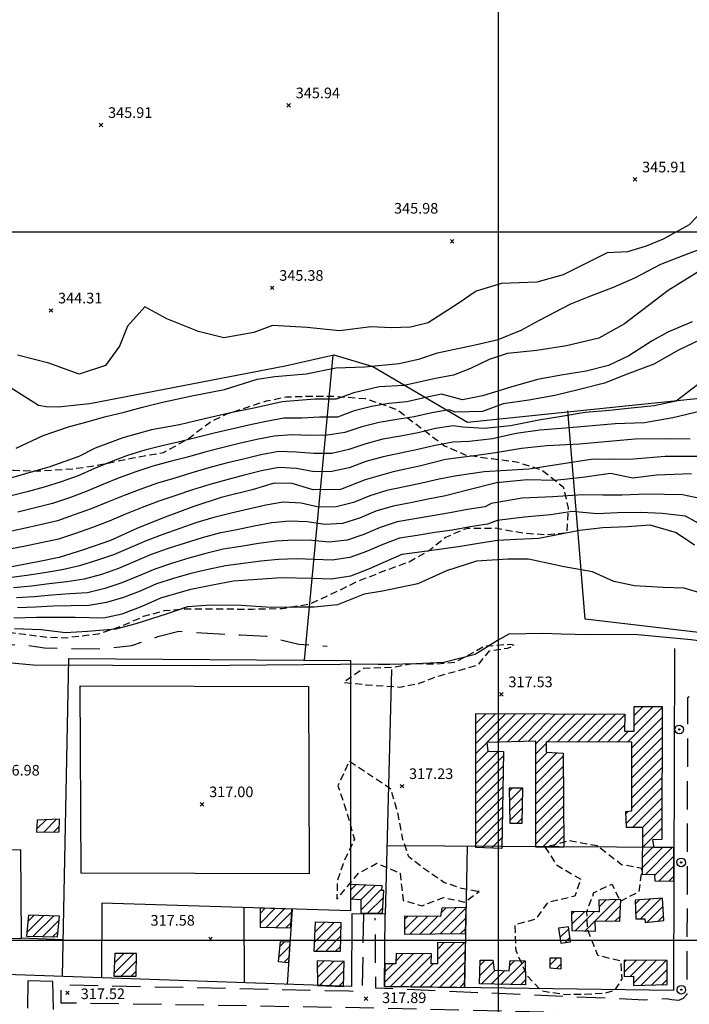
# Model space of a CAD drawing. Extents: x 733193 to 739553, y 5763255 to 5771990.
# Drawn here: x 736559 to 736796, y 5768960 to 5769308 of the extents above; entities that cross this region are included whole.
import ezdxf

# ---------------------------------------------------------------- set-up
doc = ezdxf.new("R2010")
doc.units = 0
doc.header["$LTSCALE"] = 2.5
doc.header["$MEASUREMENT"] = 0
for name, pattern in [('T01', [10000, 10000]), ('T20', [1.5, 1, -0.5]), ('T50', [6, 4, -2])]:
    doc.linetypes.add(name, pattern=pattern)
for name, color, linetype in [('ACHURADO_CONSTRUCCION', 251, 'CONTINUOUS'), ('CANCHA', 45, 'CONTINUOUS'), ('CERCOS', 9, 'CONTINUOUS'), ('CONSTRUCCION', 243, 'CONTINUOUS'), ('COTAS_DE_ELEVACION', 7, 'CONTINUOUS'), ('CURVA_DE_NIVEL_INDICE', 23, 'CONTINUOUS'), ('CURVA_DE_NIVEL_SECUND', 53, 'CONTINUOUS'), ('MALLA_UTM_Y_COORD', 21, 'CONTINUOUS'), ('POSTES', 40, 'CONTINUOUS'), ('RED_VIAL_DE_TIERRA', 20, 'CONTINUOUS'), ('REGUERO', 144, 'CONTINUOUS'), ('SENDEROS', 222, 'CONTINUOUS'), ('VEGETACION', 122, 'CONTINUOUS')]:
    doc.layers.add(name, color=color, linetype=linetype)

# ---------------------------------------------------------------- blocks, each defined once
blk = doc.blocks.new('COD028', base_point=(733316.9, 5768141.97))
at = {"layer": 'POSTES'}
for points in [[(733316.9384, 5768140.4517), (733316.3354, 5768140.5561), (733315.8434, 5768140.8849), (733315.4813, 5768141.4981), (733315.3808, 5768142.0441), (733315.529, 5768142.6177), (733315.8785, 5768143.1271), (733316.3771, 5768143.3857), (733316.9654, 5768143.482), (733317.5255, 5768143.3716), (733317.9941, 5768143.0653), (733318.2995, 5768142.5121), (733318.3922, 5768141.9814), (733318.2902, 5768141.3601), (733318.0154, 5768140.9044), (733317.5357, 5768140.5819)], [(733316.9219, 5768142.1638), (733316.9927, 5768142.1506), (733317.0512, 5768142.1221), (733317.0776, 5768142.0717), (733317.1046, 5768142.0009), (733317.1184, 5768141.9451), (733317.11, 5768141.886), (733317.0815, 5768141.8287), (733317.0473, 5768141.7918), (733316.9798, 5768141.7819), (733316.9048, 5768141.7591), (733316.8241, 5768141.7822), (733316.753, 5768141.8053), (733316.7221, 5768141.8326), (733316.7107, 5768141.886), (733316.7095, 5768141.937), (733316.7191, 5768142.0447), (733316.7551, 5768142.1098), (733316.792, 5768142.1365), (733316.8319, 5768142.1506), (733316.8694, 5768142.1596)]]:
    blk.add_lwpolyline(points, close=True, dxfattribs=at)
blk = doc.blocks.new('COD010', base_point=(733346.87, 5768119.91))
at = {"layer": 'COTAS_DE_ELEVACION'}
for p, q in [((733346.245, 5768119.285), (733347.495, 5768120.535)), ((733346.245, 5768120.535), (733347.495, 5768119.285))]:
    blk.add_line(p, q, dxfattribs=at)

msp = doc.modelspace()

# ---------------------------------------------------------------- linework, layer by layer
at = {"layer": 'ACHURADO_CONSTRUCCION', "linetype": 'T01'}
for points in [[(736773.97, 5769052.75), (736786.18, 5769064.97)], [(736776.31, 5769062.17), (736779.47, 5769065.33)], [(736776.34, 5769058.66), (736783.03, 5769065.35)], [(736720.48, 5769059.37), (736723.92, 5769062.81)], [(736720.48, 5769055.84), (736727.44, 5769062.8)], [(736720.48, 5769052.3), (736730.97, 5769062.79)], [(736724.37, 5769052.65), (736734.49, 5769062.77)], [(736728, 5769052.75), (736738.01, 5769062.76)], [(736731.63, 5769052.84), (736741.54, 5769062.75)], [(736735.26, 5769052.94), (736745.06, 5769062.74)], [(736738.89, 5769053.03), (736748.59, 5769062.73)], [(736741.61, 5769052.22), (736752.11, 5769062.72)], [(736745.77, 5769052.84), (736755.63, 5769062.71)], [(736749.29, 5769052.83), (736759.16, 5769062.69)], [(736752.82, 5769052.82), (736762.68, 5769062.68)], [(736756.34, 5769052.81), (736766.21, 5769062.67)], [(736759.87, 5769052.8), (736769.73, 5769062.66)], [(736763.39, 5769052.79), (736773.03, 5769062.42)], [(736775.56, 5769050.81), (736786.17, 5769061.42)], [(736766.92, 5769052.78), (736772.99, 5769058.85)], [(736770.44, 5769052.77), (736774.28, 5769056.6)], [(736775.56, 5769047.28), (736786.16, 5769057.88)], [(736775.56, 5769043.74), (736786.15, 5769054.33)], [(736720.48, 5769048.77), (736724.28, 5769052.57)], [(736720.48, 5769045.23), (736724.78, 5769049.53)], [(736720.48, 5769041.7), (736728.31, 5769049.52)], [(736741.61, 5769048.68), (736745.26, 5769052.33)], [(736775.56, 5769040.21), (736786.14, 5769050.79)], [(736720.49, 5769038.16), (736730.15, 5769047.83)], [(736741.61, 5769045.15), (736745.69, 5769049.22)], [(736741.61, 5769041.61), (736749, 5769049)], [(736741.61, 5769038.08), (736751.31, 5769047.78)], [(736775.56, 5769036.67), (736786.13, 5769047.24)], [(736720.49, 5769034.63), (736730.1, 5769044.24)], [(736741.61, 5769034.54), (736751.33, 5769044.26)], [(736775.56, 5769033.13), (736786.12, 5769043.7)], [(736720.49, 5769031.09), (736730.05, 5769040.65)], [(736741.62, 5769031.01), (736751.34, 5769040.74)], [(736775.56, 5769029.6), (736786.12, 5769040.15)], [(736720.49, 5769027.56), (736729.99, 5769037.06)], [(736732.23, 5769035.52), (736733.21, 5769036.5)], [(736732.3, 5769032.05), (736736.74, 5769036.49)], [(736741.62, 5769027.48), (736751.36, 5769037.22)], [(736773.52, 5769024.03), (736786.11, 5769036.61)], [(736720.49, 5769024.02), (736729.94, 5769033.47)], [(736732.36, 5769028.58), (736736.98, 5769033.2)], [(736741.62, 5769023.94), (736751.37, 5769033.7)], [(736775.74, 5769022.71), (736786.1, 5769033.06)], [(736720.49, 5769020.49), (736729.88, 5769029.88)], [(736732.43, 5769025.12), (736736.92, 5769029.6)], [(736741.62, 5769020.41), (736751.39, 5769030.18)], [(736779.28, 5769022.71), (736786.09, 5769029.52)], [(736565.42, 5769022.06), (736568.77, 5769025.41)], [(736567.93, 5769021.04), (736572.49, 5769025.6)], [(736720.49, 5769016.95), (736729.83, 5769026.29)], [(736735.06, 5769024.21), (736736.86, 5769026.01)], [(736741.62, 5769016.87), (736751.4, 5769026.66)], [(736773.4, 5769027.44), (736774.34, 5769028.38)], [(736779.38, 5769019.28), (736786.08, 5769025.98)], [(736571.53, 5769021.1), (736573.41, 5769022.98)], [(736722.58, 5769015.51), (736729.77, 5769022.7)], [(736744.02, 5769015.74), (736751.42, 5769023.13)], [(736779.34, 5769015.7), (736786.07, 5769022.43)], [(736726.01, 5769015.41), (736729.72, 5769019.11)], [(736747.53, 5769015.71), (736751.43, 5769019.61)], [(736779.25, 5769008.54), (736786.33, 5769015.62)], [(736779.29, 5769012.12), (736783.15, 5769015.98)], [(736780.22, 5769005.97), (736789.9, 5769015.66)], [(736783.67, 5769005.89), (736790.2, 5769012.42)], [(736785.06, 5769003.74), (736790.22, 5769008.9)], [(736788.52, 5769003.67), (736790.24, 5769005.39)], [(736676.18, 5769000.49), (736678.13, 5769002.44)], [(736676.66, 5768997.43), (736681.55, 5769002.32)], [(736679.84, 5768993.54), (736687.29, 5769000.99)], [(736679.9, 5768997.13), (736684.96, 5769002.2)], [(736682.33, 5768992.49), (736687.82, 5768997.98)], [(736776.83, 5768992.21), (736782.05, 5768997.43)], [(736778.6, 5768990.45), (736785.9, 5768997.74)], [(736644.29, 5768992.32), (736646.11, 5768994.14)], [(736644.29, 5768988.78), (736649.54, 5768994.04)], [(736646.45, 5768987.41), (736652.97, 5768993.93)], [(736685.8, 5768992.43), (736687.63, 5768994.26)], [(736704.33, 5768985.14), (736713.49, 5768994.3)], [(736707.91, 5768985.17), (736717.02, 5768994.29)], [(736708.13, 5768992.47), (736709.87, 5768994.21)], [(736759.06, 5768986.2), (736770.07, 5768997.21)], [(736763.94, 5768994.61), (736766.43, 5768997.1)], [(736766.06, 5768989.66), (736771.54, 5768995.14)], [(736776.69, 5768995.61), (736778.2, 5768997.12)], [(736780.91, 5768989.22), (736786.5, 5768994.82)], [(736562, 5768985.63), (736567.91, 5768991.53)], [(736562.35, 5768989.51), (736564.48, 5768991.64)], [(736564.21, 5768984.29), (736571.34, 5768991.43)], [(736649.92, 5768987.34), (736655.46, 5768992.88)], [(736695.3, 5768986.71), (736699.9, 5768991.31)], [(736695.31, 5768990.25), (736696.39, 5768991.33)], [(736697.18, 5768985.06), (736703.41, 5768991.28)], [(736700.76, 5768985.1), (736706.92, 5768991.26)], [(736711.48, 5768985.21), (736716.95, 5768990.68)], [(736754.26, 5768992), (736755.26, 5768993)], [(736754.31, 5768988.52), (736758.74, 5768992.95)], [(736755.61, 5768986.29), (736762.22, 5768992.9)], [(736769.52, 5768989.59), (736771.35, 5768991.41)], [(736784.84, 5768989.61), (736786.7, 5768991.48)], [(736567.64, 5768984.2), (736573.39, 5768989.94)], [(736653.39, 5768987.27), (736655.23, 5768989.12)], [(736663.55, 5768982.2), (736670.57, 5768989.21)], [(736663.69, 5768985.87), (736667.11, 5768989.29)], [(736663.82, 5768978.93), (736672.77, 5768987.87)], [(736715.05, 5768985.25), (736716.88, 5768987.07)], [(736571.08, 5768984.1), (736573, 5768986.01)], [(736667.33, 5768978.9), (736672.7, 5768984.27)], [(736750.09, 5768983.8), (736753.22, 5768986.93)], [(736751.8, 5768981.98), (736753.64, 5768983.82)], [(736650.95, 5768976.85), (736654.72, 5768980.62)], [(736651.33, 5768980.77), (736652.93, 5768982.36)], [(736670.84, 5768978.87), (736672.63, 5768980.66)], [(736700.78, 5768966.44), (736716.29, 5768981.95)], [(736706.9, 5768979.63), (736709.32, 5768982.05)], [(736706.93, 5768976.12), (736712.8, 5768982)], [(736592.71, 5768971.17), (736599.72, 5768978.18)], [(736592.86, 5768974.86), (736596.19, 5768978.18)], [(736652.74, 5768975.11), (736654.47, 5768976.84)], [(736688.18, 5768967.98), (736698.34, 5768978.14)], [(736690.31, 5768966.57), (736701.85, 5768978.12)], [(736692.27, 5768975.6), (736694.83, 5768978.16)], [(736693.8, 5768966.53), (736704.79, 5768977.52)], [(736704.27, 5768966.39), (736716.72, 5768978.85)], [(736746.54, 5768974.03), (736749.05, 5768976.54)], [(736595.28, 5768970.21), (736600.62, 5768975.54)], [(736664.52, 5768973.25), (736666.87, 5768975.6)], [(736664.56, 5768969.76), (736670.31, 5768975.5)], [(736665.24, 5768966.9), (736673.75, 5768975.41)], [(736688.24, 5768971.58), (736691.23, 5768974.57)], [(736697.29, 5768966.48), (736705.36, 5768974.56)], [(736707.76, 5768966.34), (736716.65, 5768975.24)], [(736721.83, 5768970.43), (736726.51, 5768975.1)], [(736721.92, 5768974.05), (736723.7, 5768975.83)], [(736729.31, 5768967.3), (736737.68, 5768975.67)], [(736732.35, 5768973.88), (736734.16, 5768975.68)], [(736748.95, 5768972.91), (736750.59, 5768974.55)], [(736772.85, 5768975.11), (736773.54, 5768975.8)], [(736772.85, 5768971.58), (736777.05, 5768975.78)], [(736774.94, 5768970.13), (736780.57, 5768975.76)], [(736776.04, 5768967.69), (736784.09, 5768975.74)], [(736778.85, 5768966.97), (736787.6, 5768975.72)], [(736598.81, 5768970.2), (736600.59, 5768971.98)], [(736668.66, 5768966.78), (736673.91, 5768972.03)], [(736711.25, 5768966.3), (736716.58, 5768971.64)], [(736722.39, 5768967.45), (736727.24, 5768972.3)], [(736725.85, 5768967.37), (736730.64, 5768972.16)], [(736732.78, 5768967.23), (736737.87, 5768972.32)], [(736782.48, 5768967.06), (736787.97, 5768972.56)], [(736672.07, 5768966.66), (736673.82, 5768968.41)], [(736714.74, 5768966.25), (736716.51, 5768968.03)], [(736736.24, 5768967.16), (736737.94, 5768968.85)], [(736786.11, 5768967.16), (736787.94, 5768968.99)]]:
    msp.add_lwpolyline(points, dxfattribs=at)
at = {"layer": 'CANCHA'}
msp.add_polyline3d([(736661.63, 5769006.31, 317.66), (736581.1, 5769006.57, 317.66), (736580.82, 5769072.69, 317.66), (736661.35, 5769072.43, 317.66)], close=True, dxfattribs=at)
at = {"layer": 'CERCOS'}
for points in [[(736332.49, 5769287.78, 341.38), (736343.59, 5769286.77, 341.37), (736347.84, 5769286.64, 341.33), (736391.09, 5769281.16, 341.81), (736470.1, 5769231.46, 342.55), (736518.61, 5769201.72, 343.54), (736566.12, 5769171.65, 343.92), (736568.77, 5769171.25, 343.78), (736573.16, 5769171.11, 343.65), (736579.67, 5769171.77, 343.49), (736584.19, 5769172.3, 343.27), (736653.15, 5769185.54, 342.97), (736670.35, 5769189.45, 343.02), (736684.11, 5769185.25, 342.7), (736717.53, 5769165.69, 335.48), (736842.83, 5769178.63, 333.06), (736855.47, 5769103.79, 319.71), (736843.18, 5769086.26, 319.61), (736759, 5769096.22, 318.14), (736756.67, 5769124.93, 319.91), (736752.94, 5769169.65, 335.72)], [(736669.96, 5769189.36, 343.36), (736659.81, 5769081.71, 317.25)], [(736790.56, 5769085.76, 318.36), (736790.19, 5768965.15, 319.35), (736688.17, 5768966.6, 318.89), (736688.48, 5768992.05, 318.79), (736676.64, 5768992.21, 318.79), (736676.52, 5768966.5, 318.98), (736547.76, 5768971.02, 317.52), (736546.69, 5768983.53, 317.5), (736560.11, 5768983.59, 317.42), (736559.84, 5769014.76, 317.29), (736540.37, 5769014.62, 317.29)], [(736574.53, 5768970.07, 317.58), (736576.83, 5769082.33, 317.11), (736676.16, 5769081.59, 317.79), (736676.18, 5768993.21, 318.12), (736588.48, 5768995.93, 317.86), (736588.28, 5768969.59, 317.74)], [(736690.71, 5769078.39, 317.75), (736688.48, 5768992.05, 318.79)], [(736689.3, 5769016.26, 318.41), (736790.35, 5769015.72, 319.79)], [(736717.43, 5769016.11, 319.22), (736716.48, 5768966.23, 319.6)], [(736638.79, 5768967.82, 318.26), (736638.66, 5768994.37, 318.41)], [(736655.57, 5768993.85, 318.79), (736653.86, 5768967.29, 318.87)], [(736560.11, 5768983.72, 317.84), (736574.8, 5768983.17, 317.84)], [(736571.35, 5768958.4, 317.66), (736571.15, 5768968.3, 317.84), (736562.29, 5768968.52, 317.84), (736562.18, 5768958.93, 317.84)]]:
    msp.add_polyline3d(points, dxfattribs=at)
at = {"layer": 'CONSTRUCCION'}
for points in [[(736790.25, 5769003.63, 320.25), (736783.74, 5769003.77, 320.43), (736783.67, 5769006.02, 320.43), (736779.22, 5769005.96, 320.43), (736779.42, 5769022.71, 320.43), (736773.57, 5769022.71, 320.43), (736773.37, 5769028.29, 320.43), (736775.56, 5769028.49, 320.43), (736775.56, 5769052.75, 320.53), (736745.26, 5769052.84, 320.53), (736745.26, 5769049.25, 320.53), (736751.31, 5769048.84, 320.53), (736751.45, 5769015.68, 320.53), (736741.62, 5769015.76, 320.29), (736741.61, 5769053.1, 320.29), (736724.27, 5769052.65, 320.29), (736724.73, 5769049.53, 320.29), (736730.18, 5769049.52, 320.29), (736729.66, 5769015.3, 320.21), (736720.49, 5769015.57, 320.07), (736720.48, 5769062.82, 320.14), (736773.03, 5769062.65, 320.38), (736772.97, 5769056.6, 320.38), (736776.35, 5769056.6, 320.38), (736776.29, 5769065.31, 320.38), (736786.18, 5769065.37, 320.38), (736786.06, 5769018.45, 320.38), (736782.81, 5769018.32, 320.38), (736783.21, 5769015.59, 320.38), (736790.18, 5769015.66, 320.38)], [(736737.03, 5769036.49, 319.51), (736732.21, 5769036.5, 319.51), (736732.45, 5769024.21, 319.51), (736736.83, 5769024.21, 319.51)], [(736573.52, 5769025.65, 319.41), (736565.62, 5769025.25, 319.41), (736565.35, 5769020.99, 319.41), (736573.33, 5769021.13, 319.41)], [(736687.54, 5768992.4, 319.61), (736687.94, 5769000.38, 319.76), (736687.27, 5769000.45, 319.76), (736687.34, 5769002.11, 319.76), (736676.18, 5769002.51, 319.76), (736676.18, 5768997.46, 319.76), (736679.9, 5768997.26, 319.76), (736679.83, 5768992.54, 319.76)], [(736786.33, 5768997.78, 320.82), (736776.63, 5768996.99, 320.96), (736776.9, 5768990.41, 320.68), (736780.09, 5768990.48, 320.68), (736780.16, 5768989.15, 320.68), (736786.8, 5768989.81, 320.68)], [(736771.65, 5768997.26, 320.61), (736763.84, 5768997.02, 320.61), (736764.01, 5768992.88, 320.61), (736763.48, 5768992.88, 320.61), (736754.24, 5768993.02, 320.43), (736754.35, 5768986.32, 320.26), (736762.68, 5768986.1, 320.26), (736762.62, 5768989.73, 320.72), (736771.25, 5768989.55, 320.72)], [(736573.53, 5768991.36, 319.14), (736562.55, 5768991.7, 319.14), (736561.89, 5768984.36, 319.14), (736572.8, 5768984.05, 319.14)], [(736663.82, 5768989.36, 320.35), (736672.79, 5768989.16, 320.34), (736672.59, 5768978.86, 320.34), (736663.43, 5768978.93, 320.34)], [(736753.12, 5768987.64, 320.39), (736749.6, 5768987.11, 320.39), (736750.39, 5768981.79, 320.39), (736753.85, 5768982.26, 320.39)], [(736651.49, 5768982.42, 319.89), (736654.83, 5768982.29, 319.89), (736654.36, 5768974.95, 319.89), (736650.8, 5768975.3, 319.89)], [(736688.17, 5768966.6, 320.19), (736716.48, 5768966.23, 320.19), (736716.78, 5768981.94, 320.19), (736706.88, 5768982.09, 320.19), (736706.94, 5768974.51, 320.19), (736704.65, 5768974.58, 320.19), (736704.82, 5768978.1, 320.19), (736692.33, 5768978.18, 320.19), (736692.24, 5768974.58, 320.19), (736688.3, 5768974.53, 320.19)], [(736600.64, 5768978.18, 319.9), (736593, 5768978.18, 319.9), (736592.67, 5768970.21, 319.9), (736600.58, 5768970.2, 319.9)], [(736750.59, 5768976.54, 320.64), (736746.54, 5768976.55, 320.64), (736746.54, 5768973.09, 320.64), (736750.6, 5768972.78, 320.64)], [(736673.99, 5768975.4, 320.41), (736664.49, 5768975.67, 320.41), (736664.6, 5768966.92, 320.41), (736673.78, 5768966.6, 320.25)], [(736737.97, 5768967.12, 320.11), (736721.76, 5768967.46, 320.11), (736721.96, 5768975.83, 319.69), (736726.41, 5768975.83, 319.69), (736726.88, 5768972.31, 320.44), (736732.19, 5768972.1, 320.09), (736732.52, 5768975.69, 319.89), (736737.8, 5768975.67, 320.15)], [(736788, 5768975.72, 320.99), (736772.85, 5768975.8, 320.99), (736772.85, 5768970.08, 320.54), (736776.04, 5768970.15, 320.54), (736776.04, 5768966.89, 320.54), (736787.93, 5768967.21, 320.54)]]:
    msp.add_polyline3d(points, close=True, dxfattribs=at)
for points in [[(736655.52, 5768993.85, 319.6), (736644.3, 5768994.2, 319.6), (736644.29, 5768987.45, 319.6), (736655.12, 5768987.24, 319.6), (736655.52, 5768993.89, 319.6)], [(736717.02, 5768994.38, 320.17), (736708.4, 5768994.18, 320.17), (736707.94, 5768991.25, 320.17), (736695.31, 5768991.34, 320.17), (736695.31, 5768991.27, 320.17), (736695.29, 5768985.04, 320.17), (736716.85, 5768985.27, 320.1), (736717.02, 5768994.38, 320.17), (736717.02, 5768994.38, 320.17)]]:
    msp.add_polyline3d(points, dxfattribs=at)
at = {"layer": 'CURVA_DE_NIVEL_INDICE'}
for points, elevation in [([(736798.51, 5769218.47), (736788.28, 5769212.09), (736779.38, 5769205.25), (736772.87, 5769200.34), (736763.83, 5769195.36), (736752.47, 5769192.58), (736741.97, 5769190.93), (736731.54, 5769189.87), (736725.17, 5769187.75), (736718.59, 5769184.56), (736712.61, 5769182.24), (736706.23, 5769181.05), (736695.2, 5769178.6), (736686.37, 5769178.08), (736677.33, 5769176.02), (736671.16, 5769173.83), (736663.58, 5769173.84), (736652.09, 5769172.85), (736642.65, 5769170.73), (736634.48, 5769169.07), (736624.65, 5769166.82), (736615.81, 5769164.7), (736605.98, 5769162.91), (736595.82, 5769160.13), (736586.05, 5769156.48), (736580.34, 5769153.56), (736570.11, 5769149.85), (736561.54, 5769147.4), (736553.77, 5769145.21)], 340), ([(736796.06, 5769159.66), (736787.43, 5769159.73), (736776.73, 5769159.67), (736767.36, 5769158.81), (736757, 5769157.89), (736745.5, 5769157.3), (736736.53, 5769156.38), (736727.37, 5769154.79), (736720.79, 5769153.86), (736709.76, 5769152.47), (736701.06, 5769150.29), (736691.29, 5769148.1), (736681.33, 5769145.32), (736672.69, 5769141.87), (736662.99, 5769141.81), (736655.68, 5769144.07), (736649.3, 5769144.14), (736641.46, 5769141.82), (736630.57, 5769139.04), (736620.94, 5769135.86), (736609.91, 5769131.81), (736600.81, 5769128.1), (736591.51, 5769123.92), (736581.94, 5769120.67), (736573.44, 5769117.88), (736565.86, 5769116.43), (736555.37, 5769114.44)], 330), ([(736557.36, 5769096.63), (736565.34, 5769096.82), (736572.71, 5769096.88), (736579.02, 5769096.81), (736588.99, 5769096.67), (736595.57, 5769098.06), (736602.67, 5769100.72), (736609.25, 5769103.64), (736619.88, 5769106.75), (736627.45, 5769108.27), (736634.96, 5769109.67), (736643.4, 5769110.26), (736651.77, 5769110.85), (736662.67, 5769110.64), (736669.44, 5769110.44), (736676.35, 5769111.5), (736682.66, 5769113.88), (736694.42, 5769119.13), (736704.05, 5769120.38), (736715.08, 5769121.9), (736721.39, 5769123.03), (736728.1, 5769124.02), (736734.81, 5769124.41), (736742.72, 5769124.74), (736749.83, 5769126.13), (736757.07, 5769127.59), (736765.31, 5769128.51), (736774.01, 5769128.9), (736781.85, 5769129.5), (736791.15, 5769126.7), (736797.67, 5769122.44)], 320)]:
    msp.add_lwpolyline(points, dxfattribs=dict(at, elevation=elevation))
at = {"layer": 'CURVA_DE_NIVEL_SECUND'}
for points, elevation in [([(736803.22, 5769243.18), (736795.78, 5769235.35), (736786.61, 5769230.24), (736780.57, 5769227.78), (736773.99, 5769225.79), (736766.81, 5769225.4), (736760.5, 5769222.21), (736751.27, 5769217.64), (736741.97, 5769215.05), (736729.48, 5769214.59), (736720.51, 5769211.88), (736714.2, 5769207.49), (736703.64, 5769200.72), (736697.33, 5769199.2), (736690.62, 5769199.01), (736683.51, 5769199.34), (736672.35, 5769197.89), (736660.92, 5769199.03), (736648.63, 5769199.77), (736642.05, 5769197.25), (736631.49, 5769195.39), (736622.52, 5769197.66), (736611.42, 5769202.18), (736603.65, 5769206.38), (736597.47, 5769199.54), (736594.68, 5769192.49), (736589.7, 5769185.72), (736580.4, 5769182.6), (736569.7, 5769186.53), (736558.74, 5769189.26)], 344), ([(736558.21, 5769156.5), (736567.71, 5769160.95), (736577.08, 5769164.13), (736583.26, 5769165.79), (736589.44, 5769167.58), (736596.35, 5769169.23), (736602.79, 5769170.96), (736609.37, 5769172.61), (736620.26, 5769174.93), (736631.69, 5769177.25), (736643.32, 5769180.83), (736649.49, 5769181.82), (736660.59, 5769182.68), (736671.02, 5769184.86), (736681.32, 5769185.19), (736693.41, 5769186.31), (736700.65, 5769188.03), (736706.96, 5769190.09), (736720.25, 5769192.94), (736728.35, 5769194.86), (736736.39, 5769198.11), (736742.9, 5769201.69), (736754, 5769207.47), (736761.04, 5769210.25), (736769.08, 5769213.3), (736776.58, 5769216.55), (736785.68, 5769221.4), (736795.72, 5769225.31), (736802.96, 5769227.9)], 342), ([(736796.85, 5769201.06), (736788.21, 5769197.41), (736782.7, 5769194.35), (736774.46, 5769189.11), (736767.29, 5769185.66), (736759.38, 5769183.61), (736750.61, 5769182.28), (736742.24, 5769180.69), (736732.74, 5769178.04), (736722.84, 5769174.93), (736715.74, 5769173.54), (736708.36, 5769175.51), (736702.2, 5769174.26), (736696.05, 5769172.89), (736689.78, 5769172.28), (736683.59, 5769171.18), (736677.49, 5769169.64), (736671.57, 5769167.48), (736665.27, 5769167.44), (736658.98, 5769167.13), (736652.69, 5769167.07), (736646.49, 5769165.94), (736640.34, 5769164.56), (736634.19, 5769163.21), (736628.05, 5769161.77), (736621.95, 5769160.23), (736615.84, 5769158.69), (736609.69, 5769157.33), (736603.6, 5769155.74), (736597.56, 5769153.94), (736591.67, 5769151.71), (736585.82, 5769149.37), (736580.09, 5769146.77), (736574.15, 5769144.66), (736568.15, 5769142.75), (736562.07, 5769141.12), (736555.97, 5769139.53)], 338), ([(736799.64, 5769194.74), (736791.94, 5769191.09), (736783.23, 5769186.18), (736773.8, 5769182.66), (736765.89, 5769179.41), (736756.59, 5769177.03), (736748.29, 5769175.11), (736739.12, 5769173.45), (736730.15, 5769172.13), (736722.85, 5769169.48), (736713.2, 5769169.2), (736711.07, 5769170.05), (736704.87, 5769168.97), (736698.73, 5769167.54), (736692.51, 5769166.56), (736686.3, 5769165.57), (736680.19, 5769164.05), (736674.24, 5769161.99), (736668.11, 5769161.04), (736661.81, 5769160.93), (736655.52, 5769161.18), (736649.27, 5769160.77), (736643.1, 5769159.51), (736636.96, 5769158.09), (736630.84, 5769156.61), (736624.74, 5769155.03), (736618.67, 5769153.37), (736612.58, 5769151.76), (736606.49, 5769150.13), (736600.5, 5769148.18), (736594.6, 5769146.01), (736588.75, 5769143.66), (736582.95, 5769141.2), (736577.04, 5769139.01), (736571.09, 5769136.97), (736564.97, 5769135.45), (736558.85, 5769133.95)], 336), ([(736798.65, 5769178.79), (736791.14, 5769173.08), (736783.44, 5769171.43), (736775.26, 5769170.57), (736767.62, 5769169.84), (736759.05, 5769169.05), (736750.02, 5769167.53), (736742.64, 5769166.34), (736732.68, 5769164.42), (736723.44, 5769163.43), (736715.88, 5769163.92), (736712.39, 5769164.41), (736706.18, 5769163.39), (736700.06, 5769161.92), (736693.87, 5769160.76), (736687.67, 5769159.65), (736681.57, 5769158.07), (736675.62, 5769156.03), (736669.57, 5769154.65), (736663.27, 5769154.59), (736657.01, 5769155.14), (736650.76, 5769155.28), (736644.57, 5769154.2), (736638.46, 5769152.67), (736632.35, 5769151.15), (736626.26, 5769149.54), (736620.22, 5769147.76), (736614.18, 5769145.96), (736608.14, 5769144.18), (736602.2, 5769142.08), (736596.31, 5769139.85), (736590.5, 5769137.42), (736584.64, 5769135.09), (736578.73, 5769132.93), (736572.77, 5769130.89), (736566.65, 5769129.41), (736560.5, 5769128.02), (736554.34, 5769126.74)], 334), ([(736800.38, 5769169.69), (736789.95, 5769167.17), (736779.98, 5769165.38), (736769.62, 5769165.06), (736761.65, 5769164.33), (736752.15, 5769163.54), (736743.04, 5769162.82), (736734.67, 5769161.63), (736726.37, 5769159.77), (736718.07, 5769158.87), (736712.32, 5769158.6), (736706.13, 5769157.47), (736700.01, 5769155.98), (736693.84, 5769154.74), (736687.69, 5769153.38), (736681.61, 5769151.75), (736675.7, 5769149.57), (736669.64, 5769148.25), (736663.34, 5769148.2), (736657.16, 5769149.31), (736650.92, 5769149.67), (736644.76, 5769148.53), (736638.67, 5769146.92), (736632.56, 5769145.38), (736626.51, 5769143.66), (736620.49, 5769141.8), (736614.51, 5769139.81), (736608.54, 5769137.81), (736602.65, 5769135.57), (736596.82, 5769133.2), (736591.03, 5769130.7), (736585.13, 5769128.5), (736579.18, 5769126.42), (736573.21, 5769124.42), (736567.06, 5769123.07), (736560.89, 5769121.79), (736554.71, 5769120.58)], 332), ([(736800.32, 5769153.61), (736793.61, 5769153.61), (736787.29, 5769153.55), (736776.13, 5769152.63), (736769.42, 5769152.5), (736761.85, 5769152.64), (736749.76, 5769150.78), (736739.19, 5769149.06), (736723.37, 5769148.17), (736713.71, 5769146.79), (736707.55, 5769145.53), (736701.39, 5769144.2), (736695.23, 5769142.88), (736689.09, 5769141.5), (736683.06, 5769139.69), (736677.23, 5769137.3), (736671.17, 5769135.85), (736664.87, 5769135.67), (736658.76, 5769137.12), (736652.49, 5769137.44), (736646.3, 5769136.43), (736640.18, 5769134.99), (736634.04, 5769133.57), (736627.95, 5769132.02), (736621.92, 5769130.21), (736615.96, 5769128.16), (736610.01, 5769126.08), (736604.13, 5769123.83), (736598.34, 5769121.34), (736592.56, 5769118.86), (736586.6, 5769116.81), (736580.58, 5769114.97), (736574.46, 5769113.55), (736568.25, 5769112.51), (736562.02, 5769111.59), (736555.78, 5769110.74)], 328), ([(736796.53, 5769147.43), (736784.24, 5769146.91), (736775.87, 5769145.91), (736767.96, 5769147.52), (736758.06, 5769146.13), (736748.3, 5769145.07), (736738.6, 5769145.28), (736727.77, 5769144.22), (736717.54, 5769141.69), (736709.76, 5769139.71), (736703.58, 5769138.49), (736697.4, 5769137.26), (736691.22, 5769136.07), (736685.2, 5769134.22), (736679.39, 5769131.78), (736673.4, 5769129.96), (736667.12, 5769129.51), (736660.94, 5769130.46), (736654.67, 5769130.75), (736648.41, 5769130.15), (736642.24, 5769128.97), (736636.06, 5769127.72), (736629.9, 5769126.5), (736623.82, 5769124.84), (736617.81, 5769122.98), (736611.81, 5769121.05), (736605.88, 5769118.92), (736600.08, 5769116.48), (736594.28, 5769114.03), (736588.33, 5769111.95), (736582.26, 5769110.27), (736576.06, 5769109.34), (736569.81, 5769108.59), (736563.57, 5769107.8), (736557.3, 5769107.2)], 326), ([(736804.57, 5769137.65), (736793.34, 5769139.99), (736780.85, 5769140.26), (736772.02, 5769139.94), (736765.24, 5769139.94), (736758.13, 5769140.08), (736747.57, 5769139.36), (736736.74, 5769138.83), (736725.87, 5769137), (736723.74, 5769135.76), (736717.49, 5769134.9), (736711.31, 5769133.71), (736705.1, 5769132.64), (736698.9, 5769131.52), (736692.69, 5769130.47), (736686.73, 5769128.51), (736680.94, 5769126.02), (736674.98, 5769124.02), (736668.73, 5769123.31), (736662.51, 5769123.88), (736656.22, 5769124.06), (736649.93, 5769123.72), (736643.71, 5769122.82), (736637.5, 5769121.78), (736631.29, 5769120.81), (736625.17, 5769119.33), (736619.1, 5769117.65), (736613.07, 5769115.83), (736607.1, 5769113.83), (736601.3, 5769111.38), (736595.47, 5769109), (736589.5, 5769107.01), (736583.39, 5769105.5), (736577.11, 5769105.1), (736570.83, 5769104.68), (736564.56, 5769104.05), (736558.28, 5769103.64)], 324), ([(736801.25, 5769128.69), (736794.41, 5769132.48), (736786.17, 5769133.48), (736778.73, 5769133.82), (736770.42, 5769133.62), (736763.25, 5769133.36), (736754.48, 5769134.17), (736746.84, 5769132.98), (736737.67, 5769132.19), (736727.93, 5769130.96), (736724.62, 5769129.7), (736718.39, 5769128.79), (736712.2, 5769127.62), (736705.97, 5769126.69), (736699.74, 5769125.71), (736693.51, 5769124.77), (736687.65, 5769122.52), (736681.88, 5769119.99), (736675.94, 5769117.91), (736669.71, 5769116.99), (736663.45, 5769117.26), (736657.15, 5769117.39), (736650.85, 5769117.25), (736644.6, 5769116.59), (736638.34, 5769115.84), (736632.11, 5769115), (736625.95, 5769113.72), (736619.83, 5769112.22), (736613.78, 5769110.48), (736607.77, 5769108.6), (736602, 5769106.06), (736596.14, 5769103.77), (736590.1, 5769102), (736583.91, 5769101.01), (736577.61, 5769100.89), (736571.32, 5769100.7), (736565.02, 5769100.37), (736558.73, 5769100.12)], 322), ([(736800.33, 5769105.23), (736793.95, 5769107.09), (736786.51, 5769107.36), (736776.41, 5769107.9), (736769.17, 5769109.5), (736761.59, 5769112.83), (736751.63, 5769114.57), (736739, 5769117.3), (736731.76, 5769117.3), (736720.66, 5769116.58), (736710.1, 5769113.27), (736700, 5769108.62), (736687.45, 5769106.04), (736681, 5769104.98), (736671.57, 5769101.2), (736663.4, 5769100.34), (736655.03, 5769100.35), (736648.25, 5769100.29), (736637.62, 5769100.96), (736626.92, 5769101.1), (736618.69, 5769100.51), (736611.18, 5769097.92), (736600.48, 5769094.54), (736593.44, 5769092.68), (736583.34, 5769091.76), (736575.57, 5769091.3), (736567.06, 5769092.37), (736557.62, 5769092.79)], 318)]:
    msp.add_lwpolyline(points, dxfattribs=dict(at, elevation=elevation))
at = {"layer": 'MALLA_UTM_Y_COORD'}
for points in [[(736728.31, 5770232.88), (736728.31, 5768482.88)], [(736228.31, 5769232.88), (738228.31, 5769232.88)], [(736228.31, 5768982.88), (738228.31, 5768982.88)]]:
    msp.add_lwpolyline(points, dxfattribs=at)
at = {"layer": 'RED_VIAL_DE_TIERRA', "linetype": 'T50', "flags": 128}
for points in [[(737019.97, 5769105.67), (737019.97, 5769105.34), (737022.76, 5769096.56), (737023.36, 5769094.1), (737026.62, 5769080.28), (737026.62, 5769080.35), (737027.75, 5769078.22), (737027.35, 5769076.03), (737027.09, 5769075.43), (737024.9, 5769073.83), (737023.9, 5769073.24), (737015.33, 5769072.25), (736974.4, 5769073.34), (736969.95, 5769073.34), (736937.86, 5769073.37), (736928.29, 5769072.97), (736926.7, 5769072.97), (736923.51, 5769072.38), (736922.71, 5769071.91), (736920.39, 5769069.39), (736919.66, 5769067.73), (736918.26, 5769064.47), (736918.47, 5769049.79), (736916.76, 5768966.79), (736916.69, 5768964.66), (736916.03, 5768961.81), (736914.77, 5768959.48), (736912.97, 5768958.82), (736912.71, 5768958.82), (736909.58, 5768958.09), (736901.01, 5768958.09), (736899.29, 5768958.1), (736847.93, 5768959.99), (736801.22, 5768961.69), (736800.36, 5768964.01), (736800.36, 5768965.08), (736800.16, 5768967.47), (736799.62, 5768977.24), (736800.67, 5769071), (736799.27, 5769070.81), (736795.15, 5769068.42), (736794.91, 5768963.69), (736793.65, 5768962.29), (736791.92, 5768961.63), (736789.6, 5768961.83), (736787.67, 5768962.16), (736779.96, 5768961.77), (736685.15, 5768965.96), (736684.95, 5768990.68)], [(736680.74, 5768991.95), (736680.37, 5768966.96), (736679.97, 5768965.36), (736679.24, 5768964.43), (736678.19, 5768964.7), (736675.65, 5768964.95), (736666.79, 5768965.06), (736573.94, 5768967.1), (736573.94, 5768960.85), (736685.95, 5768959.05), (736785.15, 5768956.65), (736847.86, 5768953.88), (736902.94, 5768951.78), (736909.79, 5768951.58), (736912.11, 5768951.38), (736912.64, 5768951.31), (736913.57, 5768950.91), (736914.24, 5768950.58), (736914.77, 5768950.04), (736914.9, 5768948.12), (736914.77, 5768923.6), (736912, 5768832.09), (736910.42, 5768769.89)]]:
    msp.add_lwpolyline(points, dxfattribs=at)
at = {"layer": 'REGUERO'}
msp.add_polyline3d([(736858.06, 5769102.06, 319.72), (736848.1, 5769081.8, 318.4), (736796.48, 5769088.88, 318.19), (736776.35, 5769090.76, 318.08), (736760.33, 5769090.64, 318.01), (736750.57, 5769090.91, 317.96), (736744.32, 5769091.11, 317.92), (736732.1, 5769090.92, 317.79), (736728.11, 5769088.6, 317.69), (736720.21, 5769083.75, 317.58), (736709.18, 5769080.84, 317.43), (736699.21, 5769080.45, 317.26), (736690.11, 5769080.19, 317.15), (736686.13, 5769080.19, 317.1), (736685.73, 5769080.26, 317.1), (736620.42, 5769079.71, 316.35), (736564.21, 5769079.94, 316.09), (736536.24, 5769082.49, 316.09), (736525.81, 5769084.09, 316.09), (736508.27, 5769082.84, 316.09), (736499.77, 5769081.92, 315.61), (736495.92, 5769080.66, 314.72)], dxfattribs=at)
at = {"layer": 'SENDEROS', "linetype": 'T50', "flags": 128}
msp.add_lwpolyline([(736228.31, 5769229.16), (736230.06, 5769228.04), (736236.9, 5769223.85), (736244.55, 5769215.27), (736253.12, 5769210.02), (736258.77, 5769205.29), (736263.88, 5769200.37), (736268.53, 5769195.72), (736274.91, 5769188.93), (736280.7, 5769183.75), (736286.87, 5769179.36), (736294.25, 5769179.09), (736304.02, 5769177.95), (736312.19, 5769176.41), (736318.7, 5769175.01), (736325.14, 5769174.41), (736332.92, 5769173.28), (736340.69, 5769172.14), (736350.13, 5769170.34), (736360.56, 5769168.14), (736368, 5769167.6), (736376.9, 5769165.74), (736384.21, 5769163.54), (736391.72, 5769160.41), (736400.09, 5769155.82), (736408.46, 5769151.56), (736415.57, 5769147.17), (736422.02, 5769141.98), (736427.14, 5769136.99), (736432.25, 5769131.61), (736438.1, 5769127.08), (736444.68, 5769122.43), (736452.39, 5769117.57), (736459.9, 5769113.18), (736465.88, 5769109.45), (736471.66, 5769106.13), (736478.23, 5769103.26), (736486.34, 5769100.67), (736493.72, 5769098.54), (736502.09, 5769096.87), (736508.93, 5769094.87), (736516.04, 5769093.2), (736522.82, 5769091.87), (736530.86, 5769090.07), (736537.23, 5769088.93), (736545.47, 5769087.93), (736552.58, 5769087.26), (736560.95, 5769087.06), (736568.2, 5769086.06), (736577.43, 5769085.85), (736588.33, 5769085.71), (736599.09, 5769086.83), (736608.26, 5769090.01), (736615.63, 5769091.87), (736625.73, 5769091.2), (736637.29, 5769090.66), (736646.46, 5769090.19), (736657.95, 5769087.39), (736667.92, 5769086.65)], dxfattribs=at)
at = {"layer": 'VEGETACION', "linetype": 'T20', "flags": 128}
msp.add_lwpolyline([(736275.66, 5769121.48), (736280.71, 5769125.47), (736287.88, 5769126.79), (736296.39, 5769126.85), (736305.16, 5769127.05), (736313, 5769128.37), (736321.57, 5769137.4), (736324.95, 5769143.58), (736328.94, 5769149.36), (736334.98, 5769159.25), (736339.7, 5769170.95), (736344.88, 5769180.38), (736349.59, 5769187.75), (736356.43, 5769195.72), (736361.28, 5769201.96), (736366.73, 5769209.14), (736372.77, 5769213.05), (736381.14, 5769212.25), (736390.38, 5769203.8), (736395.5, 5769200.21), (736407.26, 5769199.47), (736414.43, 5769199.73), (736421.34, 5769199.46), (736432.37, 5769195.93), (736442.54, 5769189.48), (736448.72, 5769183.43), (736455.1, 5769178.31), (736463.27, 5769175.91), (736466.19, 5769182.15), (736466.12, 5769190.19), (736469.51, 5769198.43), (736475.75, 5769199.22), (736483.4, 5769196.23), (736489.77, 5769190.44), (736494.76, 5769185.06), (736501.74, 5769178.07), (736506.45, 5769173.29), (736510.91, 5769167.77), (736515.69, 5769162.18), (736527.65, 5769155.59), (736536.16, 5769152.93), (736546.39, 5769150.13), (736557.42, 5769148.73), (736566.39, 5769148.46), (736578.28, 5769149.25), (736584.86, 5769150.1), (736592.23, 5769151.56), (736599.41, 5769153.08), (736610.17, 5769154.94), (736618.54, 5769159.58), (736626.64, 5769165.69), (736632.56, 5769168.61), (736639.86, 5769171), (736646.57, 5769173.19), (736653.48, 5769174.58), (736661.79, 5769174.84), (736669.76, 5769174.83), (736681.39, 5769174.03), (736692.68, 5769170.1), (736700.99, 5769163.71), (736709.43, 5769157.33), (736716.67, 5769154.13), (736726.04, 5769152.79), (736734.68, 5769151.73), (736743.78, 5769148.79), (736751.29, 5769142.81), (736753.08, 5769135.3), (736752.49, 5769126.59), (736745.44, 5769125.87), (736737.54, 5769126.4), (736727.37, 5769128.21), (736717.21, 5769128.15), (736709.77, 5769125.03), (736704.25, 5769120.51), (736696.88, 5769116.33), (736686.72, 5769112.62), (736677.81, 5769109.04), (736672.1, 5769106.25), (736661.94, 5769101.47), (736652.1, 5769099.82), (736641.61, 5769099.63), (736635.16, 5769099.63), (736628.19, 5769099.7), (736617.56, 5769099.64), (736610.58, 5769099.12), (736603.07, 5769097.06), (736595.17, 5769093.55), (736587.13, 5769090.83), (736575.7, 5769089.51), (736569.32, 5769089.71), (736561.15, 5769090.71), (736553.58, 5769091.71), (736542.95, 5769092.12), (736532.05, 5769093.06), (736521.49, 5769093.93), (736524.02, 5769082.96), (736522.22, 5769074.13), (736525.35, 5769064.36), (736527.87, 5769058.51), (736528.27, 5769051.73), (736523.29, 5769047.54)], dxfattribs=at)
for points in [[(736733.96, 5769086.87), (736733.03, 5769087.27), (736723.46, 5769086.54), (736713.03, 5769080.84), (736705.92, 5769080.24), (736698.28, 5769080.45), (736691.51, 5769079.12), (736680.74, 5769078.73), (736673.77, 5769073.89), (736681.81, 5769073.02), (736693.63, 5769072.21), (736700.21, 5769073.47), (736706.12, 5769075.72), (736712.17, 5769077.45), (736721.27, 5769080.03), (736725.26, 5769084.95), (736731.63, 5769085.94)], [(736721.09, 5769000.09), (736715.44, 5769001.09), (736709.13, 5769003.29), (736701.89, 5769008.28), (736696.77, 5769012.33), (736694.71, 5769018.45), (736692.91, 5769028.02), (736690.52, 5769036.19), (736683.94, 5769040.59), (736675.77, 5769045.97), (736671.78, 5769037.4), (736674.98, 5769027.63), (736677.57, 5769018.53), (736673.58, 5769009.89), (736671.53, 5769003.98), (736671.39, 5768997.33), (736679.03, 5769006.5), (736685.54, 5769010.08), (736693.72, 5769006.49), (736694.78, 5768996.92), (736701.49, 5768995.05), (736709.06, 5768997.97), (736716.44, 5768996.37), (736721.62, 5769000.02)], [(736769.6, 5768965.37), (736772.05, 5768969.09), (736771.65, 5768975.46), (736763.55, 5768977.53), (736759.89, 5768986.5), (736759.63, 5768993.02), (736762.15, 5768999.73), (736768.46, 5769002.65), (736771.45, 5768996.66), (736778.09, 5769000.05), (736779.09, 5769008.22), (736771.91, 5769009.49), (736763.34, 5769016.14), (736753.24, 5769018.01), (736744.94, 5769015.62), (736748.93, 5769009.44), (736757.5, 5769004.38), (736755.37, 5768998.47), (736745.74, 5768996.15), (736741.55, 5768990.31), (736734.18, 5768988.25), (736734.51, 5768979.28), (736738.57, 5768970.31), (736743.55, 5768965.05), (736751.86, 5768963.78), (736758.97, 5768963.91), (736766.08, 5768964.24)]]:
    msp.add_lwpolyline(points, close=True, dxfattribs=at)

# ---------------------------------------------------------------- block references
at = {"layer": 'COTAS_DE_ELEVACION'}
for p in [(736654.39, 5769277.45, 345.94), (736588.15, 5769270.52, 345.91), (736776.64, 5769251.31, 345.91), (736712.07, 5769229.49, 345.98), (736648.56, 5769213.06, 345.38), (736570.49, 5769205.07, 344.31), (736729.45, 5769069.66, 317.53), (736694.37, 5769037.26, 317.23), (736623.82, 5769030.86, 317), (736626.82, 5768983.34, 317.58), (736576.33, 5768964.31, 317.52), (736681.7, 5768962.24, 317.89)]:
    msp.add_blockref('COD010', p, dxfattribs=at)
at = {"layer": 'POSTES'}
for p in [(736792.23, 5769057.25, 318.55), (736792.91, 5769010.34, 318.66), (736792.98, 5768965.42, 318.65)]:
    msp.add_blockref('COD028', p, dxfattribs=at)

# ---------------------------------------------------------------- texts
at = {"layer": 'COTAS_DE_ELEVACION'}
for s, p in [('345.94', (736656.89, 5769279.95, 345.94)), ('345.91', (736590.65, 5769273.02, 345.91)), ('345.91', (736779.14, 5769253.81, 345.91)), ('345.98', (736691.57, 5769239.25, 345.98)), ('345.38', (736651.06, 5769215.56, 345.38)), ('344.31', (736572.99, 5769207.57, 344.31)), ('317.53', (736731.95, 5769072.16, 317.53)), ('316.98', (736550.91, 5769040.99, 316.98)), ('317.23', (736696.87, 5769039.76, 317.23)), ('317.00', (736626.32, 5769033.36, 317)), ('317.58', (736605.65, 5768988.03, 317.58)), ('317.52', (736581.01, 5768962.11, 317.52)), ('317.89', (736687.36, 5768960.71, 317.89))]:
    msp.add_text(s, height=3.75, dxfattribs=at).set_placement(p)

doc.saveas('drawing.dxf')
